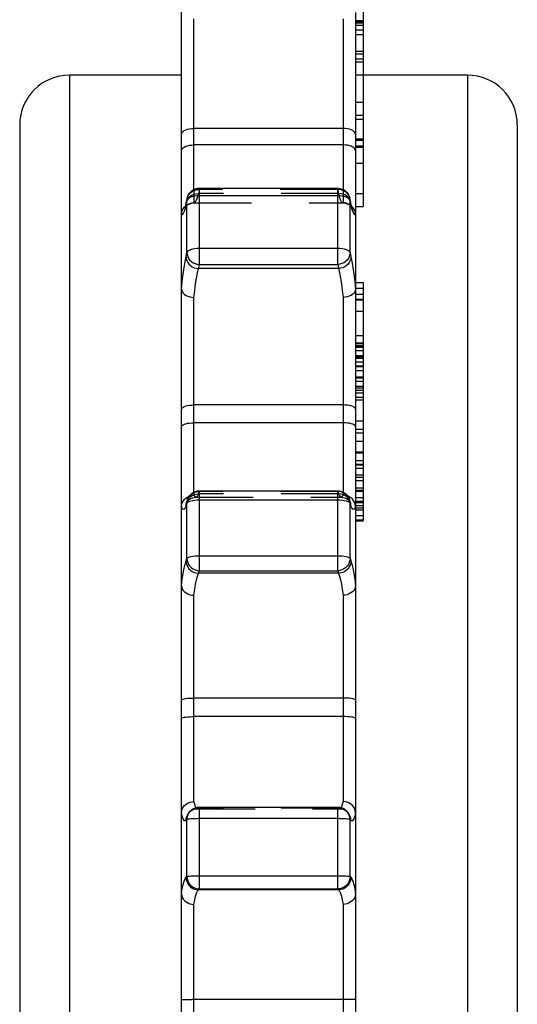
# Model space of a CAD drawing. Extents: x 0 to 420, y 0 to 297.
# Drawn here: x 278 to 298, y 176 to 215 of the extents above; entities that cross this region are included whole.
import ezdxf

# ---------------------------------------------------------------- set-up
doc = ezdxf.new("R2010")
doc.units = 0
doc.header["$LTSCALE"] = 23.1
doc.linetypes.add('HIDDEN', pattern=[0.2, 0.1, -0.1])
doc.layers.get('0').update_dxf_attribs({"linetype": 'CONTINUOUS'})
doc.layers.add('DEFAULT_2', color=8, linetype='HIDDEN')

msp = doc.modelspace()

# ---------------------------------------------------------------- linework, layer by layer
at = {"color": 7, "linetype": 'CONTINUOUS'}
for p, q in [((284.819, 204.557), (284.819, 228.076)), ((292.119, 227.391), (292.119, 207.861)), ((291.819, 215.661), (291.819, 207.545)), ((291.819, 215.276), (292.119, 215.276)), ((291.819, 214.777), (292.119, 214.777)), ((291.819, 213.991), (292.119, 213.991)), ((284.819, 213.14), (280.319, 213.14)), ((296.319, 213.14), (292.119, 213.14)), ((278.319, 211.14), (278.319, 140.14)), ((291.819, 211.371), (292.119, 211.371)), ((298.319, 211.14), (298.319, 140.14)), ((291.819, 210.584), (292.119, 210.584)), ((291.099, 208.59), (285.54, 208.59)), ((285.015, 208.031), (285.008, 207.996)), ((285.051, 208.196), (285.015, 208.031)), ((291.623, 208.031), (291.587, 208.196)), ((291.631, 207.995), (291.623, 208.031)), ((284.893, 207.775), (284.943, 207.844)), ((284.943, 207.844), (284.977, 207.876)), ((291.695, 207.844), (291.661, 207.876)), ((291.745, 207.775), (291.695, 207.844)), ((291.819, 207.861), (292.119, 207.861)), ((291.819, 207.514), (291.819, 204.557)), ((291.819, 204.818), (292.119, 204.818)), ((292.119, 204.818), (292.119, 195.236)), ((284.819, 195.801), (284.819, 204.541)), ((291.819, 204.541), (291.819, 195.801)), ((291.819, 204.346), (292.119, 204.346)), ((291.819, 204.12), (292.119, 204.12)), ((291.819, 203.667), (292.119, 203.667)), ((291.819, 202.391), (292.119, 202.391)), ((291.819, 202.282), (292.119, 202.282)), ((291.819, 202.077), (292.119, 202.077)), ((291.819, 201.83), (292.119, 201.83)), ((291.819, 201.446), (292.119, 201.446)), ((291.819, 201.021), (292.119, 201.021)), ((291.819, 200.65), (292.119, 200.65)), ((291.819, 200.582), (292.119, 200.582)), ((291.819, 200.102), (292.119, 200.102)), ((291.819, 198.93), (292.119, 198.93)), ((291.819, 198.438), (292.119, 198.438)), ((291.819, 197.666), (292.119, 197.666)), ((291.819, 197.364), (292.119, 197.364)), ((291.819, 196.999), (292.119, 196.999)), ((291.819, 196.571), (292.119, 196.571)), ((291.099, 196.439), (285.54, 196.439)), ((291.819, 196.472), (292.119, 196.472)), ((284.819, 192.651), (284.819, 195.781)), ((285.069, 196.107), (285.033, 196.006)), ((291.606, 196.006), (291.57, 196.107)), ((291.819, 195.98), (292.119, 195.98)), ((291.819, 195.781), (291.819, 192.651)), ((291.819, 195.278), (292.119, 195.278)), ((291.819, 195.236), (292.119, 195.236)), ((284.819, 183.518), (284.819, 192.632)), ((291.819, 192.632), (291.819, 183.518)), ((284.819, 180.28), (284.819, 183.498)), ((285.197, 183.598), (285.161, 183.564)), ((291.099, 183.735), (285.54, 183.735)), ((291.478, 183.564), (291.442, 183.598)), ((291.819, 183.498), (291.819, 180.28)), ((284.819, 171.02), (284.819, 180.261)), ((291.819, 180.261), (291.819, 171.02))]:
    msp.add_line(p, q, dxfattribs=at)
at = {"color": 9, "linetype": 'CONTINUOUS'}
for p, q in [((285.319, 208.537), (285.319, 215.395)), ((291.319, 215.395), (291.319, 208.537)), ((280.319, 213.14), (280.319, 138.14)), ((296.319, 213.14), (296.319, 138.14)), ((291.319, 211.002), (285.319, 211.002)), ((291.319, 210.338), (285.319, 210.338)), ((285.54, 205.539), (285.54, 208.59)), ((291.099, 205.539), (291.099, 208.59)), ((285.042, 208.108), (285.006, 207.943)), ((285.058, 208.146), (285.042, 208.108)), ((285.042, 206.014), (285.042, 208.108)), ((285.091, 208.182), (285.058, 208.146)), ((291.099, 208.297), (285.54, 208.297)), ((291.58, 208.146), (291.547, 208.182)), ((291.597, 208.108), (291.58, 208.146)), ((291.597, 206.014), (291.597, 208.108)), ((291.633, 207.943), (291.597, 208.108)), ((285.006, 207.943), (284.967, 207.782)), ((291.672, 207.782), (291.633, 207.943)), ((285.006, 205.849), (285.042, 206.014)), ((285.54, 206.191), (291.099, 206.191)), ((291.597, 206.014), (291.633, 205.849)), ((291.135, 205.374), (285.504, 205.374)), ((285.54, 205.539), (291.099, 205.539)), ((291.099, 205.539), (291.173, 205.199)), ((291.784, 204.86), (291.819, 204.541)), ((285.319, 196.387), (285.319, 204.213)), ((291.319, 204.213), (291.319, 196.386)), ((291.319, 199.895), (285.319, 199.895)), ((291.319, 199.181), (285.319, 199.181)), ((285.54, 193.239), (285.54, 196.439)), ((291.099, 193.239), (291.099, 196.439)), ((284.854, 195.732), (284.82, 195.801)), ((285.042, 195.95), (285.006, 195.849)), ((285.042, 195.95), (285.049, 196.034)), ((285.042, 193.734), (285.042, 195.95)), ((285.049, 196.034), (285.069, 196.107)), ((291.099, 196.069), (285.54, 196.069)), ((291.589, 196.034), (291.57, 196.107)), ((291.597, 195.95), (291.589, 196.034)), ((291.597, 193.734), (291.597, 195.95)), ((291.633, 195.849), (291.597, 195.95)), ((285.54, 193.84), (291.099, 193.84)), ((285.006, 193.633), (285.042, 193.734)), ((291.597, 193.734), (291.633, 193.633)), ((285.504, 193.138), (285.54, 193.239)), ((291.135, 193.138), (285.504, 193.138)), ((285.54, 193.239), (291.099, 193.239)), ((291.099, 193.239), (291.135, 193.138)), ((291.784, 192.898), (291.819, 192.632)), ((285.319, 183.973), (285.319, 192.251)), ((291.319, 192.251), (291.319, 183.973)), ((291.319, 188.127), (285.319, 188.127)), ((291.319, 187.382), (285.319, 187.382)), ((284.854, 183.379), (284.82, 183.518)), ((285.158, 183.558), (285.197, 183.598)), ((285.54, 180.459), (285.54, 183.735)), ((291.099, 180.459), (291.099, 183.735)), ((291.48, 183.558), (291.442, 183.598)), ((285.042, 183.239), (285.006, 183.205)), ((285.042, 180.96), (285.042, 183.239)), ((291.099, 183.283), (285.54, 183.283)), ((291.597, 180.96), (291.597, 183.239)), ((291.633, 183.205), (291.597, 183.239)), ((285.006, 180.927), (285.042, 180.96)), ((285.54, 180.992), (291.099, 180.992)), ((291.597, 180.96), (291.633, 180.927)), ((285.504, 180.425), (285.54, 180.459)), ((291.135, 180.425), (285.504, 180.425)), ((285.54, 180.459), (291.099, 180.459)), ((291.099, 180.459), (291.135, 180.425)), ((291.784, 180.466), (291.819, 180.261)), ((285.319, 171.444), (285.319, 179.837)), ((291.319, 179.837), (291.319, 171.444)), ((284.849, 176.016), (284.936, 176.017)), ((284.936, 176.017), (285.232, 176.018)), ((291.641, 176.017), (285.232, 176.018))]:
    msp.add_line(p, q, dxfattribs=at)
for points in [[(284.819, 210.761), (284.827, 210.803), (284.849, 210.843), (284.886, 210.881), (284.936, 210.916), (284.998, 210.945), (285.069, 210.969), (285.148, 210.987), (285.232, 210.998), (285.319, 211.002)], [(291.819, 210.761), (291.812, 210.803), (291.789, 210.843), (291.752, 210.881), (291.702, 210.916), (291.641, 210.945), (291.569, 210.969), (291.49, 210.987), (291.406, 210.998), (291.319, 211.002)], [(284.819, 210.102), (284.827, 210.143), (284.849, 210.183), (284.886, 210.22), (284.936, 210.253), (284.998, 210.282), (285.069, 210.306), (285.148, 210.323), (285.232, 210.334), (285.319, 210.338)], [(291.819, 210.102), (291.812, 210.143), (291.789, 210.183), (291.752, 210.22), (291.702, 210.253), (291.641, 210.282), (291.569, 210.306), (291.49, 210.323), (291.406, 210.334), (291.319, 210.338)], [(285.006, 207.943), (285.013, 208.022), (285.015, 208.031)], [(285.042, 208.108), (285.049, 208.187), (285.051, 208.196)], [(285.54, 208.297), (285.448, 208.294), (285.359, 208.283), (285.276, 208.266), (285.202, 208.243), (285.14, 208.214), (285.091, 208.182)], [(291.547, 208.182), (291.499, 208.214), (291.436, 208.243), (291.363, 208.266), (291.28, 208.283), (291.191, 208.294), (291.099, 208.297)], [(291.597, 208.108), (291.589, 208.187), (291.587, 208.196)], [(291.633, 207.943), (291.625, 208.022), (291.623, 208.031)], [(284.967, 207.782), (284.928, 207.661), (284.891, 207.579), (284.854, 207.537), (284.82, 207.534)], [(291.819, 207.534), (291.784, 207.537), (291.748, 207.579), (291.71, 207.661), (291.672, 207.782)], [(285.042, 206.014), (285.058, 206.05), (285.091, 206.083), (285.14, 206.114), (285.202, 206.14), (285.276, 206.162), (285.359, 206.178), (285.448, 206.188), (285.54, 206.191)], [(285.042, 206.014), (285.049, 205.934), (285.072, 205.857), (285.109, 205.783), (285.159, 205.716), (285.22, 205.657), (285.291, 205.609), (285.37, 205.573), (285.454, 205.549), (285.54, 205.539)], [(291.099, 206.191), (291.191, 206.188), (291.28, 206.178), (291.363, 206.162), (291.436, 206.14), (291.499, 206.114), (291.547, 206.083), (291.58, 206.05), (291.597, 206.014)], [(291.597, 206.014), (291.589, 205.934), (291.566, 205.857), (291.53, 205.783), (291.48, 205.716), (291.419, 205.658), (291.347, 205.609), (291.269, 205.573), (291.185, 205.549), (291.099, 205.539)], [(284.82, 204.541), (284.854, 204.86), (284.891, 205.153), (284.928, 205.419), (284.967, 205.652), (285.006, 205.849)], [(285.006, 205.849), (285.013, 205.769), (285.036, 205.692), (285.073, 205.618), (285.123, 205.551), (285.184, 205.492), (285.255, 205.444), (285.334, 205.408), (285.417, 205.384), (285.504, 205.374)], [(291.633, 205.849), (291.625, 205.769), (291.602, 205.692), (291.566, 205.618), (291.516, 205.551), (291.454, 205.492), (291.383, 205.444), (291.305, 205.408), (291.221, 205.384), (291.135, 205.374)], [(291.633, 205.849), (291.672, 205.652), (291.71, 205.419), (291.748, 205.153), (291.784, 204.86)], [(285.319, 204.213), (285.354, 204.496), (285.39, 204.756), (285.427, 204.992), (285.465, 205.199), (285.54, 205.539)], [(291.173, 205.199), (291.211, 204.992), (291.249, 204.756), (291.285, 204.496), (291.319, 204.213)], [(284.819, 199.73), (284.827, 199.759), (284.849, 199.786), (284.886, 199.812), (284.936, 199.836), (284.998, 199.856), (285.069, 199.873), (285.148, 199.885), (285.232, 199.892), (285.319, 199.895)], [(291.819, 199.73), (291.812, 199.759), (291.789, 199.786), (291.752, 199.812), (291.702, 199.836), (291.641, 199.856), (291.569, 199.873), (291.49, 199.885), (291.406, 199.892), (291.319, 199.895)], [(284.819, 199.021), (284.827, 199.049), (284.849, 199.076), (284.886, 199.101), (284.936, 199.124), (284.998, 199.143), (285.069, 199.159), (285.148, 199.171), (285.232, 199.178), (285.319, 199.181)], [(291.819, 199.021), (291.812, 199.049), (291.789, 199.076), (291.752, 199.101), (291.702, 199.124), (291.641, 199.143), (291.569, 199.159), (291.49, 199.171), (291.406, 199.178), (291.319, 199.181)], [(285.006, 195.849), (284.967, 195.76), (284.928, 195.71), (284.891, 195.701), (284.854, 195.732)], [(285.006, 195.849), (285.013, 195.933), (285.033, 196.006)], [(285.091, 195.996), (285.058, 195.974), (285.042, 195.95)], [(285.54, 196.069), (285.448, 196.067), (285.359, 196.06), (285.276, 196.049), (285.202, 196.035), (285.14, 196.017), (285.091, 195.996)], [(291.547, 195.996), (291.499, 196.017), (291.436, 196.035), (291.363, 196.049), (291.28, 196.06), (291.191, 196.067), (291.099, 196.069)], [(291.597, 195.95), (291.58, 195.974), (291.547, 195.996)], [(291.633, 195.849), (291.625, 195.933), (291.606, 196.006)], [(291.819, 195.801), (291.784, 195.732), (291.748, 195.701), (291.71, 195.71), (291.672, 195.76), (291.633, 195.849)], [(285.042, 193.734), (285.058, 193.755), (285.091, 193.775), (285.14, 193.793), (285.202, 193.809), (285.276, 193.822), (285.359, 193.832), (285.448, 193.838), (285.54, 193.84)], [(291.099, 193.84), (291.191, 193.838), (291.28, 193.832), (291.363, 193.822), (291.436, 193.809), (291.499, 193.793), (291.547, 193.775), (291.58, 193.755), (291.597, 193.734)], [(284.82, 192.632), (284.854, 192.898), (284.891, 193.134), (284.928, 193.337), (284.967, 193.504), (285.006, 193.633)], [(285.006, 193.633), (285.013, 193.549), (285.036, 193.467), (285.073, 193.39), (285.123, 193.319), (285.184, 193.259), (285.255, 193.209), (285.334, 193.171), (285.417, 193.148), (285.504, 193.138)], [(285.042, 193.734), (285.049, 193.65), (285.072, 193.568), (285.109, 193.491), (285.159, 193.42), (285.22, 193.359), (285.291, 193.309), (285.37, 193.272), (285.454, 193.249), (285.54, 193.239)], [(291.597, 193.734), (291.589, 193.65), (291.566, 193.568), (291.53, 193.491), (291.48, 193.42), (291.419, 193.359), (291.347, 193.31), (291.269, 193.272), (291.185, 193.249), (291.099, 193.239)], [(291.633, 193.633), (291.625, 193.549), (291.602, 193.467), (291.566, 193.39), (291.516, 193.319), (291.454, 193.259), (291.383, 193.209), (291.305, 193.171), (291.221, 193.148), (291.135, 193.138)], [(291.633, 193.633), (291.672, 193.504), (291.71, 193.337), (291.748, 193.134), (291.784, 192.898)], [(285.319, 192.251), (285.354, 192.487), (285.39, 192.696), (285.427, 192.876), (285.465, 193.024), (285.504, 193.138)], [(291.135, 193.138), (291.173, 193.024), (291.211, 192.876), (291.249, 192.696), (291.285, 192.487), (291.319, 192.251)], [(284.819, 188.042), (284.827, 188.057), (284.849, 188.071), (284.886, 188.084), (284.936, 188.096), (284.998, 188.107), (285.069, 188.115), (285.148, 188.121), (285.232, 188.125), (285.319, 188.127)], [(291.819, 188.042), (291.812, 188.057), (291.789, 188.071), (291.752, 188.084), (291.702, 188.096), (291.641, 188.107), (291.569, 188.115), (291.49, 188.121), (291.406, 188.125), (291.319, 188.127)], [(284.819, 187.302), (284.827, 187.316), (284.849, 187.33), (284.886, 187.342), (284.936, 187.354), (284.998, 187.363), (285.069, 187.371), (285.148, 187.377), (285.232, 187.381), (285.319, 187.382)], [(291.819, 187.302), (291.812, 187.316), (291.789, 187.33), (291.752, 187.342), (291.702, 187.354), (291.641, 187.363), (291.569, 187.371), (291.49, 187.377), (291.406, 187.381), (291.319, 187.382)], [(285.418, 183.718), (285.39, 183.761), (285.354, 183.851), (285.319, 183.973)], [(291.319, 183.973), (291.285, 183.851), (291.249, 183.761), (291.22, 183.718)], [(285.006, 183.205), (285.013, 183.291), (285.036, 183.375), (285.073, 183.453), (285.123, 183.524), (285.161, 183.564)], [(285.042, 183.239), (285.049, 183.325), (285.072, 183.409), (285.109, 183.487), (285.158, 183.558)], [(291.633, 183.205), (291.625, 183.291), (291.602, 183.375), (291.566, 183.453), (291.516, 183.524), (291.478, 183.564)], [(291.597, 183.239), (291.589, 183.325), (291.566, 183.409), (291.53, 183.487), (291.48, 183.558)], [(291.819, 183.518), (291.784, 183.379), (291.748, 183.276), (291.71, 183.212), (291.672, 183.188), (291.633, 183.205)], [(285.006, 183.205), (284.967, 183.188), (284.928, 183.212), (284.891, 183.276), (284.854, 183.379)], [(285.54, 183.283), (285.448, 183.282), (285.359, 183.28), (285.276, 183.276), (285.202, 183.27), (285.14, 183.264), (285.091, 183.256), (285.058, 183.248), (285.042, 183.239)], [(291.597, 183.239), (291.58, 183.248), (291.547, 183.256), (291.499, 183.264), (291.436, 183.27), (291.363, 183.276), (291.28, 183.28), (291.191, 183.282), (291.099, 183.283)], [(284.82, 180.261), (284.854, 180.466), (284.891, 180.638), (284.928, 180.773), (284.967, 180.87), (285.006, 180.927)], [(285.006, 180.927), (285.013, 180.84), (285.036, 180.756), (285.073, 180.677), (285.123, 180.606), (285.184, 180.544), (285.255, 180.494), (285.334, 180.457), (285.417, 180.433), (285.504, 180.425)], [(285.042, 180.96), (285.058, 180.967), (285.091, 180.973), (285.14, 180.978), (285.202, 180.983), (285.276, 180.986), (285.359, 180.989), (285.448, 180.991), (285.54, 180.992)], [(285.042, 180.96), (285.049, 180.874), (285.072, 180.79), (285.109, 180.711), (285.159, 180.64), (285.22, 180.578), (285.291, 180.528), (285.37, 180.49), (285.454, 180.467), (285.54, 180.459)], [(291.099, 180.992), (291.191, 180.991), (291.28, 180.989), (291.363, 180.986), (291.436, 180.983), (291.499, 180.978), (291.547, 180.973), (291.58, 180.967), (291.597, 180.96)], [(291.597, 180.96), (291.589, 180.874), (291.566, 180.79), (291.53, 180.711), (291.48, 180.64), (291.419, 180.578), (291.347, 180.528), (291.269, 180.49), (291.185, 180.467), (291.099, 180.459)], [(291.633, 180.927), (291.625, 180.84), (291.602, 180.756), (291.566, 180.677), (291.516, 180.606), (291.454, 180.544), (291.383, 180.494), (291.305, 180.457), (291.221, 180.433), (291.135, 180.425)], [(291.633, 180.927), (291.672, 180.87), (291.71, 180.773), (291.748, 180.638), (291.784, 180.466)], [(285.319, 179.837), (285.354, 180.018), (285.39, 180.17), (285.427, 180.289), (285.465, 180.375), (285.504, 180.425)], [(291.135, 180.425), (291.173, 180.375), (291.211, 180.289), (291.249, 180.17), (291.285, 180.018), (291.319, 179.837)], [(284.819, 176.015), (284.827, 176.016), (284.849, 176.016)], [(291.819, 176.015), (291.812, 176.016), (291.789, 176.016), (291.752, 176.016), (291.641, 176.017)]]:
    msp.add_lwpolyline(points, dxfattribs=at)
at = {"color": 7, "linetype": 'CONTINUOUS'}
for points in [[(285.051, 208.196), (285.074, 208.273), (285.11, 208.345), (285.156, 208.41), (285.213, 208.468), (285.28, 208.517), (285.354, 208.554), (285.435, 208.579), (285.519, 208.589), (285.54, 208.59)], [(291.099, 208.59), (291.182, 208.583), (291.263, 208.562), (291.34, 208.528), (291.409, 208.482), (291.469, 208.425), (291.52, 208.359), (291.559, 208.285), (291.585, 208.206), (291.587, 208.196)], [(285.008, 207.996), (284.996, 207.948), (284.985, 207.906)], [(291.653, 207.905), (291.642, 207.947), (291.631, 207.995)], [(284.82, 207.534), (284.83, 207.618), (284.855, 207.699), (284.893, 207.775)], [(284.985, 207.906), (284.975, 207.871), (284.967, 207.842), (284.959, 207.821), (284.955, 207.809), (284.953, 207.805)], [(291.684, 207.807), (291.685, 207.805), (291.684, 207.808), (291.679, 207.821), (291.672, 207.842), (291.663, 207.87), (291.653, 207.905)], [(291.819, 207.534), (291.808, 207.618), (291.784, 207.699), (291.745, 207.775)], [(284.82, 207.534), (284.819, 207.527), (284.819, 207.521), (284.819, 207.514)], [(291.819, 207.534), (291.819, 207.527), (291.819, 207.521), (291.819, 207.514)], [(284.82, 204.541), (284.819, 204.545), (284.819, 204.551), (284.819, 204.557)], [(284.82, 204.541), (284.83, 204.486), (284.855, 204.432), (284.893, 204.381), (284.943, 204.335), (285.005, 204.295), (285.075, 204.262), (285.152, 204.237), (285.235, 204.22), (285.319, 204.213)], [(291.819, 204.541), (291.808, 204.486), (291.784, 204.432), (291.745, 204.381), (291.695, 204.335), (291.634, 204.295), (291.563, 204.262), (291.486, 204.237), (291.404, 204.22), (291.319, 204.213)], [(291.819, 204.541), (291.819, 204.545), (291.819, 204.551), (291.819, 204.557)], [(284.82, 195.801), (284.83, 195.884), (284.855, 195.963), (284.893, 196.038), (284.943, 196.106), (285.005, 196.164)], [(285.005, 196.164), (285.075, 196.211), (285.142, 196.241)], [(285.069, 196.107), (285.101, 196.179), (285.144, 196.245), (285.198, 196.304), (285.26, 196.353), (285.33, 196.393), (285.406, 196.421), (285.485, 196.436), (285.54, 196.439)], [(291.099, 196.439), (291.183, 196.432), (291.264, 196.411), (291.34, 196.377), (291.409, 196.331), (291.469, 196.275), (291.519, 196.21), (291.558, 196.137), (291.57, 196.107)], [(291.634, 196.164), (291.563, 196.211), (291.494, 196.242)], [(291.819, 195.801), (291.808, 195.884), (291.784, 195.963), (291.745, 196.038), (291.695, 196.106), (291.634, 196.164)], [(284.82, 195.801), (284.819, 195.794), (284.819, 195.788), (284.819, 195.781)], [(285.033, 196.006), (285.029, 195.994), (285.025, 195.987)], [(291.612, 195.988), (291.613, 195.986), (291.61, 195.994), (291.606, 196.006)], [(291.819, 195.801), (291.819, 195.794), (291.819, 195.788), (291.819, 195.781)], [(284.82, 192.632), (284.819, 192.638), (284.819, 192.644), (284.819, 192.651)], [(284.82, 192.632), (284.83, 192.567), (284.855, 192.504), (284.893, 192.445), (284.943, 192.391), (285.005, 192.345), (285.075, 192.306), (285.152, 192.277), (285.235, 192.259), (285.319, 192.251)], [(291.819, 192.632), (291.808, 192.567), (291.784, 192.504), (291.745, 192.445), (291.695, 192.391), (291.634, 192.345), (291.563, 192.306), (291.486, 192.277), (291.404, 192.259), (291.319, 192.251)], [(291.819, 192.632), (291.819, 192.638), (291.819, 192.644), (291.819, 192.651)], [(284.82, 183.518), (284.83, 183.597), (284.855, 183.673), (284.893, 183.745), (284.943, 183.809), (285.005, 183.865), (285.075, 183.911), (285.152, 183.944), (285.235, 183.965), (285.319, 183.973)], [(291.819, 183.518), (291.808, 183.597), (291.784, 183.673), (291.745, 183.745), (291.695, 183.809), (291.634, 183.865), (291.563, 183.911), (291.486, 183.944), (291.404, 183.965), (291.319, 183.973)], [(284.82, 183.518), (284.819, 183.512), (284.819, 183.505), (284.819, 183.498)], [(285.197, 183.598), (285.256, 183.646), (285.322, 183.685), (285.393, 183.713), (285.468, 183.73), (285.54, 183.735)], [(291.099, 183.735), (291.183, 183.727), (291.264, 183.707), (291.339, 183.673), (291.408, 183.628), (291.442, 183.598)], [(291.819, 183.518), (291.819, 183.512), (291.819, 183.505), (291.819, 183.498)], [(284.82, 180.261), (284.819, 180.266), (284.819, 180.273), (284.819, 180.28)], [(284.82, 180.261), (284.83, 180.188), (284.855, 180.117), (284.893, 180.051), (284.943, 179.991), (285.005, 179.939), (285.075, 179.896), (285.152, 179.864), (285.235, 179.844), (285.319, 179.836)], [(291.819, 180.261), (291.808, 180.188), (291.784, 180.117), (291.745, 180.051), (291.695, 179.991), (291.634, 179.939), (291.563, 179.896), (291.486, 179.864), (291.404, 179.844), (291.319, 179.836)], [(291.819, 180.261), (291.819, 180.266), (291.819, 180.273), (291.819, 180.28)]]:
    msp.add_lwpolyline(points, dxfattribs=at)
for centre, start, end in [((280.319, 211.14), 90, 180), ((296.319, 211.14), 0, 90)]:
    msp.add_arc(centre, 2, start, end, dxfattribs=at)
at = {"layer": 'DEFAULT_2', "color": 8, "linetype": 'HIDDEN'}
for p, q in [((291.819, 215.338), (292.119, 215.338)), ((291.819, 215.244), (292.119, 215.244)), ((291.819, 215.143), (292.119, 215.143)), ((291.819, 214.957), (292.119, 214.957)), ((291.819, 214.107), (292.119, 214.107)), ((291.819, 213.789), (292.119, 213.789)), ((291.819, 213.674), (292.119, 213.674)), ((292.119, 213.14), (291.819, 213.14)), ((291.819, 212.054), (292.119, 212.054)), ((291.819, 211.53), (292.119, 211.53)), ((291.819, 210.529), (292.119, 210.529)), ((291.819, 210.307), (292.119, 210.307)), ((291.819, 210.247), (292.119, 210.247)), ((291.819, 209.608), (292.119, 209.608)), ((285.319, 208.537), (285.319, 208.014)), ((285.334, 208.361), (285.417, 208.379)), ((285.417, 208.379), (285.504, 208.383)), ((285.54, 208.548), (285.504, 208.383)), ((291.135, 208.383), (285.504, 208.383)), ((291.099, 208.548), (285.54, 208.548)), ((291.12, 208.589), (291.099, 208.59)), ((291.099, 208.548), (291.135, 208.383)), ((291.135, 208.383), (291.173, 208.24)), ((291.221, 208.379), (291.135, 208.383)), ((291.319, 208.537), (291.319, 208.014)), ((291.819, 208.385), (292.119, 208.385)), ((285.007, 207.996), (285.007, 207.995)), ((285.051, 208.196), (285.051, 208.196)), ((285.319, 208.014), (285.332, 208.012)), ((285.332, 208.012), (291.306, 208.012)), ((291.306, 208.012), (291.319, 208.014)), ((291.631, 207.995), (291.631, 207.996)), ((284.953, 207.805), (284.953, 207.805)), ((284.977, 207.876), (285.005, 207.903)), ((284.996, 207.948), (284.996, 207.947)), ((291.642, 207.947), (291.642, 207.948)), ((291.672, 207.782), (291.71, 207.661)), ((291.685, 207.806), (291.685, 207.805)), ((291.819, 207.545), (291.819, 207.514)), ((284.819, 204.541), (284.819, 204.557)), ((291.819, 204.591), (292.119, 204.591)), ((291.819, 204.541), (291.819, 204.557)), ((291.819, 204.139), (292.119, 204.139)), ((291.819, 202.69), (292.119, 202.69)), ((291.819, 202.363), (292.119, 202.363)), ((291.819, 202.252), (292.119, 202.252)), ((291.819, 202.218), (292.119, 202.218)), ((291.819, 201.883), (292.119, 201.883)), ((291.819, 201.774), (292.119, 201.774)), ((291.819, 201.773), (292.119, 201.773)), ((291.819, 201.623), (292.119, 201.623)), ((291.819, 201.467), (292.119, 201.467)), ((291.819, 201.281), (292.119, 201.281)), ((291.819, 200.987), (292.119, 200.987)), ((291.819, 200.856), (292.119, 200.856)), ((291.819, 200.485), (292.119, 200.485)), ((291.819, 200.376), (292.119, 200.376)), ((291.819, 200.21), (292.119, 200.21)), ((291.819, 199.259), (292.119, 199.259)), ((291.819, 198.779), (292.119, 198.779)), ((291.819, 198.017), (292.119, 198.017)), ((291.819, 198.003), (292.119, 198.003)), ((291.819, 197.975), (292.119, 197.975)), ((291.819, 197.512), (292.119, 197.512)), ((291.819, 197.491), (292.119, 197.491)), ((291.819, 197.09), (292.119, 197.09)), ((291.819, 196.859), (292.119, 196.859)), ((285.069, 196.107), (285.072, 196.115)), ((285.073, 196.09), (285.123, 196.158)), ((285.319, 196.387), (285.319, 196.275)), ((285.319, 196.275), (285.354, 196.215)), ((285.334, 196.297), (285.417, 196.317)), ((285.399, 196.188), (291.239, 196.188)), ((285.417, 196.317), (285.504, 196.323)), ((285.54, 196.424), (285.504, 196.323)), ((291.135, 196.323), (285.504, 196.323)), ((291.099, 196.424), (285.54, 196.424)), ((291.153, 196.436), (291.099, 196.439)), ((291.099, 196.424), (291.135, 196.323)), ((291.319, 196.386), (291.319, 196.275)), ((291.566, 196.09), (291.516, 196.158)), ((291.819, 196.43), (292.119, 196.43)), ((291.819, 196.177), (292.119, 196.177)), ((284.819, 195.781), (284.819, 195.801)), ((285.033, 196.006), (285.036, 196.014)), ((285.033, 196.006), (285.033, 196.006)), ((285.036, 196.014), (285.073, 196.09)), ((285.069, 196.107), (285.069, 196.107)), ((291.602, 196.014), (291.566, 196.09)), ((291.606, 196.006), (291.602, 196.014)), ((291.606, 196.006), (291.606, 196.006)), ((291.819, 196.037), (292.119, 196.037)), ((291.819, 195.854), (292.119, 195.854)), ((291.819, 195.781), (291.819, 195.801)), ((291.819, 195.77), (292.119, 195.77)), ((291.819, 195.763), (292.119, 195.763)), ((291.819, 195.679), (292.119, 195.679)), ((291.819, 195.454), (292.119, 195.454)), ((291.819, 195.264), (292.119, 195.264)), ((284.819, 192.632), (284.819, 192.651)), ((291.819, 192.632), (291.819, 192.651)), ((284.819, 183.498), (284.819, 183.518)), ((285.161, 183.564), (285.184, 183.585)), ((285.184, 183.585), (285.255, 183.634)), ((285.196, 183.598), (285.197, 183.598)), ((285.255, 183.634), (285.334, 183.67)), ((285.374, 183.707), (285.299, 183.673)), ((285.334, 183.67), (285.417, 183.692)), ((285.455, 183.727), (285.374, 183.707)), ((285.417, 183.692), (285.504, 183.699)), ((285.418, 183.718), (285.427, 183.705)), ((285.419, 183.681), (285.468, 183.684)), ((285.468, 183.684), (285.427, 183.705)), ((285.453, 183.726), (285.54, 183.733)), ((285.54, 183.735), (285.455, 183.727)), ((285.468, 183.684), (285.504, 183.699)), ((285.469, 183.684), (291.17, 183.684)), ((285.54, 183.733), (285.504, 183.699)), ((291.135, 183.699), (285.504, 183.699)), ((291.099, 183.733), (285.54, 183.733)), ((291.17, 183.73), (291.099, 183.735)), ((291.135, 183.699), (291.099, 183.733)), ((291.17, 183.684), (291.135, 183.699)), ((291.245, 183.713), (291.17, 183.73)), ((291.316, 183.685), (291.245, 183.713)), ((291.382, 183.646), (291.316, 183.685)), ((291.442, 183.598), (291.382, 183.646)), ((291.454, 183.585), (291.383, 183.634)), ((291.442, 183.598), (291.419, 183.619)), ((291.478, 183.564), (291.454, 183.585)), ((291.478, 183.564), (291.478, 183.564)), ((291.819, 183.498), (291.819, 183.518)), ((284.819, 180.261), (284.819, 180.28)), ((291.819, 180.28), (291.819, 180.261))]:
    msp.add_line(p, q, dxfattribs=at)
for points in [[(285.051, 208.196), (285.072, 208.263), (285.109, 208.334), (285.158, 208.398), (285.22, 208.452), (285.291, 208.495), (285.37, 208.526), (285.453, 208.544), (285.54, 208.548)], [(285.54, 208.59), (285.456, 208.583), (285.375, 208.562), (285.299, 208.528), (285.23, 208.482), (285.169, 208.425), (285.118, 208.359), (285.08, 208.285)], [(285.504, 208.383), (285.465, 208.24), (285.427, 208.131)], [(291.587, 208.196), (291.566, 208.263), (291.53, 208.334), (291.48, 208.398), (291.418, 208.452), (291.347, 208.495), (291.269, 208.526), (291.185, 208.544), (291.099, 208.548)], [(291.587, 208.196), (291.564, 208.273), (291.529, 208.345), (291.482, 208.41), (291.425, 208.468), (291.359, 208.517), (291.284, 208.554), (291.204, 208.579), (291.12, 208.589)], [(291.566, 208.169), (291.516, 208.233), (291.454, 208.287), (291.383, 208.33), (291.305, 208.361), (291.221, 208.379)], [(284.953, 207.805), (284.956, 207.812), (284.967, 207.828), (284.987, 207.855), (285.019, 207.889), (285.064, 207.927), (285.123, 207.962), (285.195, 207.991), (285.279, 208.009), (285.332, 208.012)], [(285.005, 207.903), (285.075, 207.951), (285.152, 207.986)], [(285.015, 208.031), (285.036, 208.098), (285.073, 208.169)], [(285.08, 208.285), (285.054, 208.206), (285.051, 208.196)], [(285.073, 208.169), (285.123, 208.233), (285.184, 208.287), (285.255, 208.33), (285.334, 208.361)], [(285.152, 207.986), (285.235, 208.007), (285.319, 208.014)], [(285.332, 208.012), (285.354, 208.018), (285.39, 208.057), (285.427, 208.131), (285.465, 208.24)], [(291.306, 208.012), (291.285, 208.018), (291.249, 208.057), (291.211, 208.131), (291.173, 208.24)], [(291.306, 208.012), (291.359, 208.009), (291.443, 207.991), (291.515, 207.962), (291.574, 207.927), (291.619, 207.89), (291.651, 207.855), (291.671, 207.829), (291.682, 207.812), (291.684, 207.807)], [(291.661, 207.876), (291.634, 207.903), (291.563, 207.951), (291.486, 207.986), (291.404, 208.007), (291.319, 208.014)], [(291.623, 208.031), (291.602, 208.098), (291.566, 208.169)], [(285.025, 195.987), (285.025, 195.986), (285.027, 195.99), (285.036, 196.004), (285.054, 196.03), (285.085, 196.064), (285.13, 196.101), (285.189, 196.138), (285.261, 196.167), (285.345, 196.185), (285.399, 196.188)], [(285.54, 196.439), (285.456, 196.432), (285.375, 196.411), (285.299, 196.377), (285.23, 196.331), (285.17, 196.275), (285.12, 196.21), (285.081, 196.137), (285.069, 196.107)], [(285.072, 196.115), (285.109, 196.191), (285.158, 196.259), (285.22, 196.317), (285.291, 196.364), (285.37, 196.398), (285.453, 196.418), (285.54, 196.424)], [(285.123, 196.158), (285.184, 196.217), (285.255, 196.263), (285.334, 196.297)], [(285.142, 196.241), (285.152, 196.246), (285.235, 196.268), (285.319, 196.275)], [(285.399, 196.188), (285.39, 196.189), (285.354, 196.215)], [(285.504, 196.323), (285.465, 196.243), (285.427, 196.198), (285.399, 196.188)], [(291.57, 196.107), (291.566, 196.115), (291.53, 196.191), (291.48, 196.259), (291.418, 196.318), (291.347, 196.364), (291.269, 196.398), (291.185, 196.418), (291.099, 196.424)], [(291.135, 196.323), (291.173, 196.243), (291.211, 196.198), (291.24, 196.188)], [(291.305, 196.297), (291.221, 196.317), (291.135, 196.323)], [(291.57, 196.107), (291.537, 196.179), (291.494, 196.245), (291.441, 196.304), (291.378, 196.353), (291.308, 196.393), (291.233, 196.421), (291.153, 196.436)], [(291.24, 196.188), (291.249, 196.189), (291.285, 196.215), (291.319, 196.275)], [(291.24, 196.188), (291.293, 196.185), (291.377, 196.167), (291.449, 196.138), (291.508, 196.102), (291.553, 196.064), (291.584, 196.03), (291.602, 196.005), (291.611, 195.99), (291.612, 195.988)], [(291.516, 196.158), (291.454, 196.217), (291.383, 196.263), (291.305, 196.297)], [(291.494, 196.242), (291.486, 196.246), (291.404, 196.268), (291.319, 196.275)], [(285.161, 183.564), (285.201, 183.598), (285.26, 183.634), (285.334, 183.664), (285.419, 183.681)], [(285.299, 183.673), (285.231, 183.628), (285.196, 183.598)], [(285.197, 183.598), (285.22, 183.619), (285.291, 183.668), (285.37, 183.704), (285.431, 183.721)], [(291.418, 183.619), (291.347, 183.668), (291.269, 183.704), (291.185, 183.726), (291.099, 183.733)], [(291.383, 183.634), (291.305, 183.67), (291.221, 183.692), (291.135, 183.699)], [(291.17, 183.684), (291.211, 183.705), (291.22, 183.718)], [(291.17, 183.684), (291.219, 183.681), (291.304, 183.664), (291.378, 183.634), (291.437, 183.598), (291.478, 183.564)]]:
    msp.add_lwpolyline(points, dxfattribs=at)

doc.saveas('drawing.dxf')
